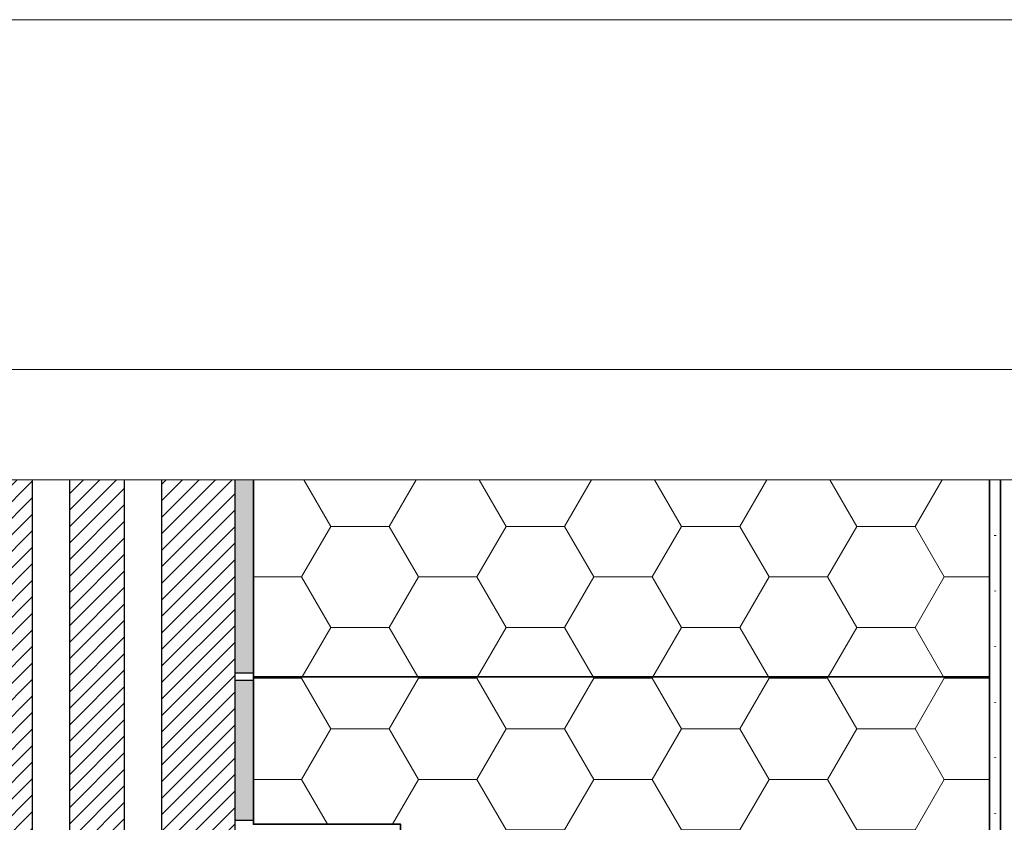
# Model space of a CAD drawing. Extents: x 0 to 1050, y 0 to 1485.
# Drawn here: x 296 to 564, y 1267 to 1485 of the extents above; entities that cross this region are included whole.
import ezdxf

# ---------------------------------------------------------------- set-up
doc = ezdxf.new("R2010")
doc.units = 0
doc.linetypes.add('ACAD_ISO07W100', pattern=[3, 0, -3])
for name, color, linetype, lineweight in [('22-ANSICHT-25', 1, 'CONTINUOUS', 25), ('23-ANSICHT-35', 2, 'CONTINUOUS', 35), ('71-SCHRAFFUR-18', 3, 'CONTINUOUS', 18), ('84-PUNKTIERT-50', 6, 'ACAD_ISO07W100', 50), ('91-RAHMEN-18', 3, 'CONTINUOUS', 18)]:
    doc.layers.add(name, color=color, linetype=linetype, lineweight=lineweight)

msp = doc.modelspace()

# ---------------------------------------------------------------- hatches: boundary and pattern name
at = {"layer": '71-SCHRAFFUR-18'}
h = msp.add_hatch(dxfattribs=at)
h.set_pattern_fill('ANSI31', color=41, style=0)
h.paths.add_polyline_path([(355, 1360), (335, 1360), (335, 1195.41), (355, 1195.41)])
h.paths.add_polyline_path([(325, 1360), (310, 1360), (310, 1195.41), (325, 1195.41)])
h.paths.add_polyline_path([(300, 1360), (285, 1360), (285, 1195.41), (300, 1195.41)])
h.paths.add_polyline_path([(250, 1360), (235, 1360), (235, 1195.41), (250, 1195.41)])
h.paths.add_polyline_path([(225, 1360), (210, 1360), (210, 1195.41), (225, 1195.41)])
h.paths.add_polyline_path([(200, 1360), (180, 1360), (180, 1195.41), (200, 1195.41)])
for points in [[(360, 1360), (355, 1360), (355, 1307.42), (360, 1307.42)], [(360, 1305.42), (355, 1305.42), (355, 1267.42), (360, 1267.42)]]:
    msp.add_hatch(color=254, dxfattribs=at).paths.add_polyline_path(points)
h = msp.add_hatch(dxfattribs=at)
h.set_pattern_fill('HONEY', color=254, scale=5, style=0)
h.paths.add_polyline_path([(560, 1360), (360, 1360), (360, 1306.42), (560, 1306.42)])
h = msp.add_hatch(dxfattribs=at)
h.set_pattern_fill('HONEY', color=254, scale=5, style=0)
edge = h.paths.add_edge_path()
edge.add_arc((416, 1088.42), 2, 216.8699, 269.9999)
edge.add_line((416, 1086.42), (560, 1086.42))
edge.add_line((560, 1086.42), (560, 1306.42))
edge.add_line((560, 1306.42), (360, 1306.42))
edge.add_line((360, 1306.42), (360, 1266.42))
edge.add_line((360, 1266.42), (400, 1266.42))
edge.add_line((400, 1266.42), (400, 1107.09))
edge.add_arc((402, 1107.09), 2, 180.0001, 216.8699)
edge.add_line((400.4, 1105.89), (414.4, 1087.22))

# ---------------------------------------------------------------- linework, layer by layer
at = {"layer": '22-ANSICHT-25'}
for p, q in [((360, 1307.42), (360, 1360)), ((360, 1307.42), (355, 1307.42)), ((360, 1305.42), (355, 1305.42)), ((360, 1267.42), (355, 1267.42))]:
    msp.add_line(p, q, dxfattribs=at)
for points in [[(300, 1195.41), (300, 1360)], [(310, 1360), (310, 1195.41), (325, 1195.41)], [(325, 1195.41), (325, 1360)], [(335, 1360), (335, 1195.41), (355, 1195.41)], [(355, 1195.41), (355, 1360)]]:
    msp.add_lwpolyline(points, dxfattribs=at)
at = {"layer": '23-ANSICHT-35'}
for points in [[(296.5, 1023.42), (563, 1023.42), (563, 1360)], [(360, 1360), (360, 1306.42), (560, 1306.42), (560, 1360)]]:
    msp.add_lwpolyline(points, dxfattribs=at)
msp.add_lwpolyline([(414.4, 1087.22, 0.236067), (416, 1086.42), (560, 1086.42), (560, 1306.42), (360, 1306.42), (360, 1266.42), (400, 1266.42), (400, 1107.09, 0.162277), (400.4, 1105.89)], format="xyb", close=True, dxfattribs=at)
at = {"layer": '84-PUNKTIERT-50', "ltscale": 5}
msp.add_lwpolyline([(561.5, 1360), (561.5, 1024.92), (299.5, 1024.92)], dxfattribs=at)
at = {"layer": '91-RAHMEN-18'}
msp.add_line((100, 1390), (1000, 1390), dxfattribs=at)
msp.add_lwpolyline([(0, 0), (1050, 0), (1050, 1485), (0, 1485)], close=True, dxfattribs=at)
at = {"layer": '91-RAHMEN-18', "color": 254}
msp.add_lwpolyline([(1000, 100), (100, 100), (100, 1360), (1000, 1360)], close=True, dxfattribs=at)

doc.saveas('drawing.dxf')
